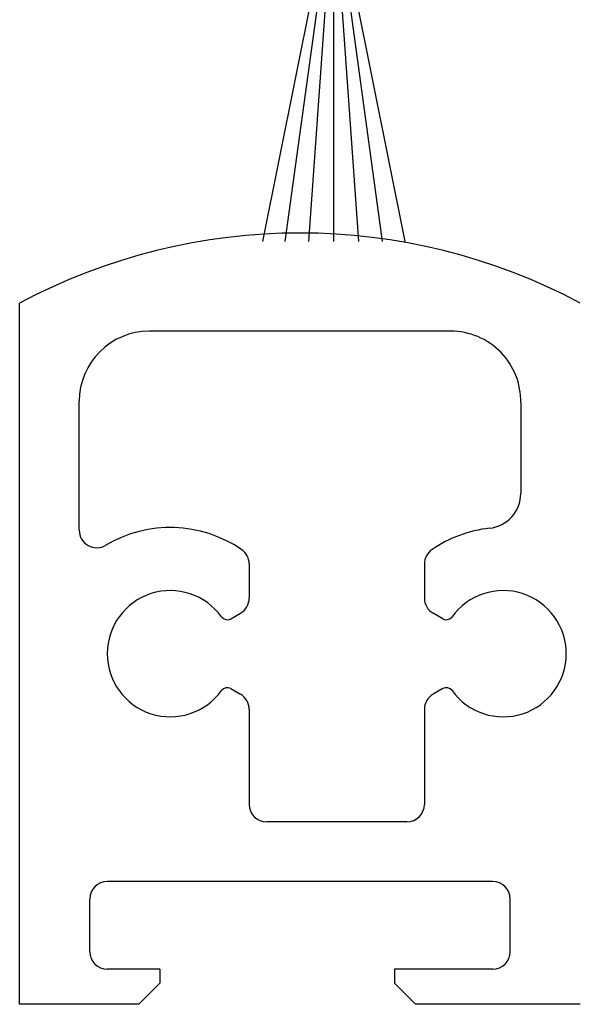
# Model space of a CAD drawing. Units: inches. Extents: x 205 to 1036, y -33 to 551.
# Drawn here: x 309 to 325, y 102 to 130 of the extents above; entities that cross this region are included whole.
import ezdxf

# ---------------------------------------------------------------- set-up
doc = ezdxf.new("R2010")
doc.units = ezdxf.units.IN
for name, color, linetype in [('BEMA$UNG', 7, 'Continuous'), ('DICHTUNG', 7, 'Continuous'), ('PROFIL', 7, 'Continuous'), ('TEXT', 7, 'Continuous')]:
    doc.layers.add(name, color=color, linetype=linetype)

# ---------------------------------------------------------------- blocks, each defined once
blk = doc.blocks.new('700112T')
at = {"layer": 'DICHTUNG', "color": 3, "linetype": 'Continuous'}
for p, q in [((-3.489181, 0), (3.489181, 0)), ((-3.489181, 0), (-3.489181, -1)), ((3.489181, 0), (3.489181, -1)), ((-3.489181, -1), (3.489181, -1)), ((-0.3, -1), (-2.030454, -9.634014)), ((-0.2, -1), (-1.389446, -9.634014)), ((-0.1, -1), (-0.714625, -9.634014)), ((0, -1), (0, -9.634014)), ((0.1, -1), (0.714625, -9.634014)), ((0.2, -1), (1.389446, -9.634014)), ((0.3, -1), (2.030454, -9.634014))]:
    blk.add_line(p, q, dxfattribs=at)
blk = doc.blocks.new('375182')
at = {"color": 4, "linetype": 'Continuous'}
blk.add_line((-37.69573, -9.37509), (-37.69573, -7.87509), dxfattribs=at)
at = {"layer": 'PROFIL', "color": 4, "linetype": 'Continuous'}
for p, q in [((-51.695593, -10.87509), (-51.695593, 9.12491)), ((-39.39561, 8.32491), (-47.995593, 8.32491)), ((-49.995593, 2.646569), (-49.995593, 6.32491)), ((-37.395993, 6.285755), (-37.395907, 3.697709)), ((-45.146088, 1.683718), (-45.146088, 0.712623)), ((-40.146088, 1.683718), (-40.146088, 0.712623)), ((-45.672719, 0.119897), (-45.396088, 0.279611)), ((-39.619457, 0.119897), (-39.896088, 0.279611)), ((-45.672719, -1.870077), (-45.396088, -2.029791)), ((-39.619457, -1.870077), (-39.896088, -2.029791)), ((-45.146088, -2.462803), (-45.146088, -5.17509)), ((-40.146088, -2.462803), (-40.146088, -5.17509)), ((-40.646088, -5.67509), (-44.646088, -5.67509)), ((-38.19573, -7.37509), (-49.195593, -7.37509)), ((-49.695593, -9.37509), (-49.695593, -7.87509)), ((-47.695662, -9.87509), (-49.195593, -9.87509)), ((-47.695662, -9.87509), (-47.695662, -10.27509)), ((-38.19573, -9.87509), (-40.995662, -9.87509)), ((-40.995662, -9.87509), (-40.995662, -10.27509)), ((-47.695662, -10.27509), (-48.295662, -10.87509)), ((-40.995662, -10.27509), (-40.395662, -10.87509)), ((-48.295662, -10.87509), (-51.695593, -10.87509)), ((-35.695593, -10.87509), (-40.395662, -10.87509))]:
    blk.add_line(p, q, dxfattribs=at)
for centre, radius, start, end in [((-43.695841, -5.8741), 16.99901, 61.92668, 118.073321), ((-47.995593, 6.32491), 2, 90, 180), ((-39.39561, 6.32491), 2, -1.121785, 90), ((-38.395907, 3.697675), 1, -83.762143, 0.001916), ((-49.495593, 2.646569), 0.5, 180, -59.197897), ((-47.396088, -0.87509), 3.6, 55.631303, 120.802103), ((-37.896088, -0.87509), 3.6, 96.237857, 124.368697), ((-45.646088, 1.683718), 0.5, 0, 55.631303), ((-39.646088, 1.683718), 0.5, 124.368697, 180), ((-47.396088, -0.87509), 1.8, 35.73917, -35.73917), ((-37.896088, -0.87509), 1.8, -144.26083, 144.26083), ((-45.646088, 0.712623), 0.5, -60, 0), ((-39.646088, 0.712623), 0.5, 180, -120), ((-45.772719, 0.293103), 0.2, -144.26083, -60), ((-39.519457, 0.293103), 0.2, -120, -35.73917), ((-45.772719, -2.043282), 0.2, 60, 144.26083), ((-39.519457, -2.043282), 0.2, 35.73917, 120), ((-45.646088, -2.462803), 0.5, 0, 60), ((-39.646088, -2.462803), 0.5, 120, 180), ((-44.646088, -5.17509), 0.5, 180, -90), ((-40.646088, -5.17509), 0.5, -90, 0), ((-49.195593, -7.87509), 0.5, 90, 180), ((-38.19573, -7.87509), 0.5, 0, 90), ((-49.195593, -9.37509), 0.5, 180, -90), ((-38.19573, -9.37509), 0.5, -90, 0)]:
    blk.add_arc(centre, radius, start, end, dxfattribs=at)
blk = doc.blocks.new('TOP__5', base_point=(1016.9, 788.117))
at = {"layer": 'BEMA$UNG'}
blk.add_blockref('375182', (360.732, 112.596), dxfattribs=at)
at = {"layer": 'TEXT'}
blk.add_blockref('700112T', (317.996, 133.113), dxfattribs=at)
blk = doc.blocks.new('TOP__6', base_point=(780.472, 786.298))
blk.add_blockref('TOP__5', (1016.9, 788.117))

msp = doc.modelspace()

# ---------------------------------------------------------------- block references
msp.add_blockref('TOP__6', (780.472, 786.298))

doc.saveas('drawing.dxf')
